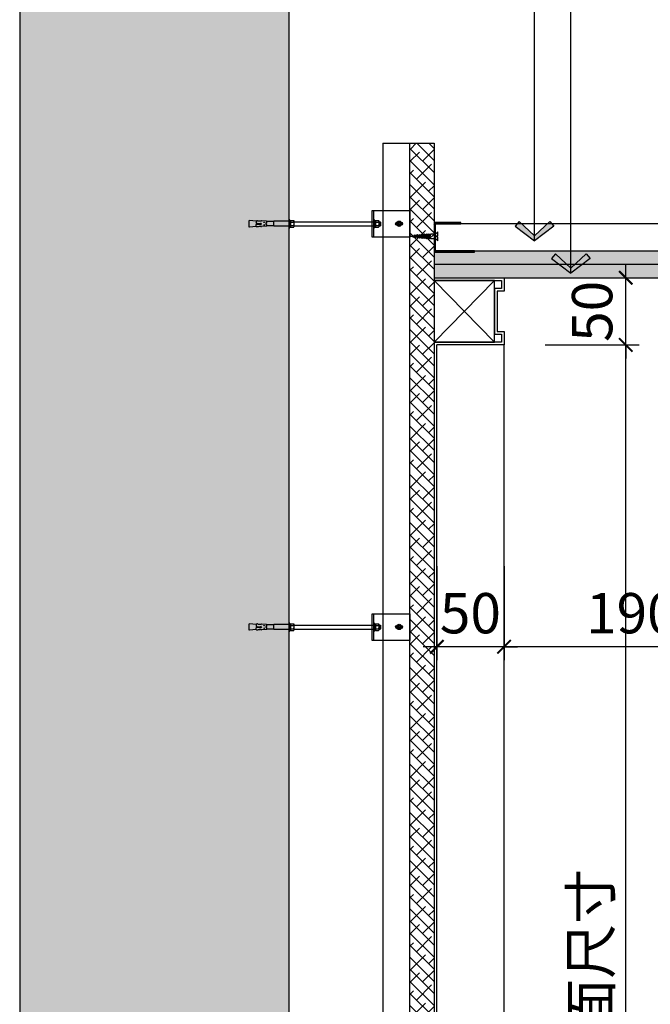
# Model space of a CAD drawing. Units: inches. Extents: x 52293 to 162813, y -23804 to 39402.
# Drawn here: x 121800 to 122269, y 5439 to 6172 of the extents above; entities that cross this region are included whole.
import ezdxf

# ---------------------------------------------------------------- set-up
doc = ezdxf.new("R2010")
doc.units = ezdxf.units.IN
doc.header["$LTSCALE"] = 10
doc.header["$MEASUREMENT"] = 0
doc.layers.get('Defpoints').update_dxf_attribs({"color": 251})
for name, color, linetype in [('A_A-主楼平面图$0$WALL', 2, 'Continuous'), ('D-Detail(节点图层)', 134, 'Continuous'), ('DIM_LEAD', 3, 'Continuous'), ('E-Elevation(立面图层)', 134, 'Continuous'), ('E_FLOOR', 4, 'Continuous'), ('P-Finish(完成面)', 4, 'Continuous'), ('PUB_DIM', 3, 'Continuous')]:
    doc.layers.add(name, color=color, linetype=linetype)
doc.styles.add('_TCH_DIM_T3', font='SIMPLEX', dxfattribs={"width": 0.705882, "bigfont": 'GBCBIG'})
doc.styles.add('DIM', font='romand.shx')
doc.dimstyles.new('_TCH_ARCH&&100', dxfattribs={"dimscale": 0, "dimtxt": 3, "dimasz": 1, "dimexe": 1, "dimexo": 1, "dimgap": 1, "dimtad": 1, "dimdec": 0, "dimzin": 0, "dimdsep": 46, "dimtxsty": '_TCH_DIM_T3', "dimblk": 'ARCHTICK', "dimcen": 0.09, "dimdle": 1, "dimclrt": 7, "dimazin": 2, "dimtfac": 1, "dimtdec": 0, "dimtix": 1, "dimtmove": 2, "dimatfit": 3, "dimldrblk": 'DOT', "dimfxl": 0, "dimtolj": 1, "dimtzin": 0, "dimarcsym": 0})
doc.dimstyles.new('DIM', dxfattribs={"dimtxt": 2.5, "dimasz": 1, "dimexe": 1, "dimexo": 1, "dimgap": 1, "dimtad": 1, "dimdec": 0, "dimzin": 0, "dimdsep": 46, "dimtxsty": 'DIM', "dimblk": 'ARCHTICK', "dimcen": 0, "dimclrd": 251, "dimclre": 251, "dimclrt": 33, "dimadec": 0, "dimazin": 0, "dimtfac": 0.5, "dimtdec": 0, "dimtix": 1, "dimtmove": 2, "dimatfit": 2, "dimldrblk": 'A', "dimfxl": 0, "dimtolj": 1, "dimtzin": 0, "dimlwd": -1, "dimlwe": -1, "dimarcsym": 0})

# ---------------------------------------------------------------- blocks, each defined once
blk = doc.blocks.new('_ArchTick')
at = {"color": 0, "linetype": 'ByBlock', "const_width": 0.15}
blk.add_lwpolyline([(-0.5, -0.5), (0.5, 0.5)], dxfattribs=at)
blk = doc.blocks.new('*D479')
at = {"layer": 'Defpoints', "color": 0, "transparency": 16777216}
for p in [(122160.45, 5929.85), (122250.93, 5929.85), (122160.45, 4904.94)]:
    blk.add_point(p, dxfattribs=at)
at = {"layer": 'PUB_DIM', "color": 0, "lineweight": -2, "transparency": 16777216}
for p, q in [((122250.93, 4894.94), (122250.93, 5939.85)), ((122190.93, 5929.85), (122260.93, 5929.85)), ((122190.93, 4904.94), (122260.93, 4904.94))]:
    blk.add_line(p, q, dxfattribs=at)
at = {"layer": 'PUB_DIM', "color": 0, "lineweight": -2, "transparency": 16777216, "xscale": 10, "yscale": 10, "zscale": 10}
for p, rotation in [((122250.93, 5929.85), 90), ((122250.93, 4904.94), 270)]:
    blk.add_blockref('_ArchTick', p, dxfattribs=dict(at, rotation=rotation))
at = {"layer": 'PUB_DIM', "color": 7, "transparency": 16777216, "insert": (122224.78, 5417.39), "char_height": 30, "attachment_point": 5, "rotation": 90, "style": '_TCH_DIM_T3'}
blk.add_mtext('\\A1;参照立面尺寸', dxfattribs=at)
blk = doc.blocks.new('_Dot')
at = {"color": 0, "linetype": 'ByBlock', "lineweight": -2}
blk.add_line((-0.5, 0), (-1, 0), dxfattribs=at)
at = {"color": 0, "linetype": 'ByBlock', "const_width": 0.5}
blk.add_lwpolyline([(-0.25, 0, 1), (0.25, 0, 1)], format="xyb", close=True, dxfattribs=at)
blk = doc.blocks.new('A')
for p, q in [((-1.435, 1.148), (-1.09, 1.437)), ((-1.435, 1.148), (-0.369, 0)), ((-1.09, 1.437), (0, 0)), ((-0.369, 0), (-2.127, 0)), ((-1.435, -1.148), (-0.369, 0)), ((-1.09, -1.437), (0, 0)), ((-1.435, -1.148), (-1.09, -1.437))]:
    blk.add_line(p, q)
for points in [[(-1.435, 1.148), (-1.09, 1.437), (-0.369, 0), (0, 0)], [(-1.435, -1.148), (-1.09, -1.437), (-0.369, 0), (0, 0)]]:
    blk.add_solid(points)
blk = doc.blocks.new('*D983')
at = {"layer": 'Defpoints', "color": 0, "transparency": 16777216}
for p in [(122160.45, 5779.85), (122350.45, 5781.85), (122160.45, 5705.27)]:
    blk.add_point(p, dxfattribs=at)
at = {"layer": 'PUB_DIM', "color": 0, "lineweight": -2, "transparency": 16777216}
for p, q in [((122160.45, 5765.27), (122160.45, 5695.27)), ((122350.45, 5765.27), (122350.45, 5695.27)), ((122360.45, 5705.27), (122150.45, 5705.27))]:
    blk.add_line(p, q, dxfattribs=at)
at = {"layer": 'PUB_DIM', "color": 0, "lineweight": -2, "transparency": 16777216, "xscale": 10, "yscale": 10, "zscale": 10, "rotation": 180}
blk.add_blockref('_ArchTick', (122160.45, 5705.27), dxfattribs=at)
at = {"layer": 'PUB_DIM', "color": 0, "lineweight": -2, "transparency": 16777216, "xscale": 10, "yscale": 10, "zscale": 10}
blk.add_blockref('_ArchTick', (122350.45, 5705.27), dxfattribs=at)
at = {"layer": 'PUB_DIM', "color": 7, "transparency": 16777216, "insert": (122255.45, 5730.27), "char_height": 30, "attachment_point": 5, "style": '_TCH_DIM_T3'}
blk.add_mtext('\\A1;190', dxfattribs=at)
blk = doc.blocks.new('ASFDASSDG')
h = blk.add_hatch()
h.set_pattern_fill('ANSI31', color=250, scale=10, style=0)
h.set_pattern_definition([(135, (36660.2434, 14843.5852), (0.883883476, 0.883883476), [])])
h.paths.add_polyline_path([(-20, 1), (-20, 20), (-21, 20), (-21, 0), (1, 0), (1, 30), (0, 30), (0, 1)])
at = {"color": 8}
for p, q in [((-11.2, 2.67), (-14.19, 2.67)), ((-14.19, 2.67), (-12.52, 1)), ((-9.19, 1), (-12.52, 1)), ((-12.52, 1), (-12.52, -2.33)), ((-11.2, 1.62), (-11.2, 2.67)), ((-10.49, 1.62), (-11.2, 1.62)), ((-7.52, 2.67), (-10.49, 2.67)), ((-10.49, 2.67), (-10.49, 1.62)), ((-9.19, 1), (-7.52, 2.67)), ((-9.19, -2.33), (-9.19, 1)), ((-12.52, -2.33), (-12.11, -3.27)), ((-12.11, -3.27), (-12.52, -4)), ((-12.52, -4), (-12.11, -4.94)), ((-12.52, -4), (-12.11, -4.94)), ((-12.11, -4.94), (-12.52, -5.67)), ((-12.11, -4.94), (-12.52, -5.67)), ((-12.52, -5.67), (-12.01, -6.63)), ((-12.01, -6.63), (-12.36, -7.37)), ((-9.83, -8.01), (-9.35, -7.29)), ((-9.68, -6.38), (-9.19, -5.67)), ((-9.35, -7.29), (-9.68, -6.38)), ((-9.61, -3.06), (-9.19, -2.33)), ((-9.19, -4), (-9.61, -3.06)), ((-9.61, -4.73), (-9.19, -4)), ((-9.19, -5.67), (-9.61, -4.73)), ((-9.19, -5.67), (-9.61, -4.73)), ((-12.36, -7.37), (-11.84, -8.34)), ((-11.84, -8.34), (-12.19, -9.08)), ((-12.19, -9.08), (-11.67, -10.05)), ((-11.67, -10.05), (-12.02, -10.79)), ((-12.02, -10.79), (-11.5, -11.76)), ((-11.5, -11.76), (-11.84, -12.5)), ((-11.84, -12.5), (-11.32, -13.47)), ((-11.32, -13.47), (-11.67, -14.21)), ((-11.67, -14.21), (-11.44, -15.1)), ((-10.46, -14.52), (-9.98, -13.8)), ((-10.13, -15.43), (-10.46, -14.52)), ((-10.3, -12.89), (-9.82, -12.18)), ((-9.98, -13.8), (-10.3, -12.89)), ((-10.15, -11.26), (-9.66, -10.55)), ((-9.82, -12.18), (-10.15, -11.26)), ((-9.99, -9.63), (-9.51, -8.92)), ((-9.66, -10.55), (-9.99, -9.63)), ((-9.51, -8.92), (-9.83, -8.01))]:
    blk.add_line(p, q, dxfattribs=at)
at = {"color": 250}
for p, q in [((-9.61, -3.06), (-12.52, -2.33)), ((-9.61, -4.73), (-12.52, -4)), ((-9.68, -6.38), (-12.52, -5.67)), ((-9.68, -6.38), (-12.52, -5.67)), ((-9.19, -4), (-12.11, -3.27)), ((-9.19, -5.67), (-12.11, -4.94)), ((-9.19, -5.67), (-12.11, -4.94)), ((-9.35, -7.29), (-12.01, -6.63)), ((-9.35, -7.29), (-12.01, -6.63)), ((-9.83, -8.01), (-12.36, -7.37)), ((-9.83, -8.01), (-12.36, -7.37)), ((-9.99, -9.63), (-12.19, -9.08)), ((-9.99, -9.63), (-12.19, -9.08)), ((-10.15, -11.26), (-12.02, -10.79)), ((-9.51, -8.92), (-11.84, -8.34)), ((-9.51, -8.92), (-11.84, -8.34)), ((-10.3, -12.89), (-11.84, -12.5)), ((-9.66, -10.55), (-11.67, -10.05)), ((-10.46, -14.52), (-11.67, -14.21)), ((-9.82, -12.18), (-11.5, -11.76)), ((-9.98, -13.8), (-11.32, -13.47)), ((-10.13, -15.43), (-11.44, -15.1))]:
    blk.add_line(p, q, dxfattribs=at)
blk.add_lwpolyline([(1, 30), (0, 30), (0, 1), (-20, 1), (-20, 20), (-21, 20), (-21, 0), (1, 0)], close=True)
at = {"color": 8}
for centre, radius, start, end in [((-18.15, -18.05), 7.32, 5.58219, 23.67738), ((-6.69, -17.83), 4.2, 145.12389, 173.1747)]:
    blk.add_arc(centre, radius, start, end, dxfattribs=at)
blk = doc.blocks.new('*U988')
at = {"layer": 'D-Detail(节点图层)', "color": 251}
for p, q in [((-5.55, 65.82), (-5.55, 66.49)), ((-5.55, 66.49), (0.47, 66.49)), ((-5.04, 69.57), (-4.74, 69.69)), ((-5.04, 67.17), (-5.04, 69.57)), ((0.02, 67.17), (-5.04, 67.17)), ((-4.91, 66.49), (-4.91, 67.17)), ((-4.91, 67), (-0.1, 66.78)), ((-0.27, 69.69), (-4.74, 69.69)), ((-3.77, 69.57), (-4.41, 69.69)), ((-4.05, 70.75), (-3.89, 70.92)), ((-4.05, 69.69), (-4.05, 70.75)), ((-4.05, 70.75), (-0.97, 70.75)), ((-4.05, 70.36), (-0.97, 70.05)), ((-1.17, 70.92), (-3.89, 70.92)), ((-3.77, 69.57), (-3.14, 69.69)), ((-3.77, 67.17), (-3.77, 69.57)), ((-1.24, 69.57), (-1.88, 69.69)), ((-1.24, 69.57), (-0.61, 69.69)), ((-1.24, 67.17), (-1.24, 69.57)), ((-0.97, 70.75), (-1.17, 70.92)), ((-0.97, 69.69), (-0.97, 70.75)), ((0.02, 69.57), (-0.27, 69.69)), ((-0.1, 66.49), (-0.1, 67.17)), ((0.02, 67.17), (0.02, 69.57)), ((0.02, 67.17), (0.02, 69.57)), ((0.47, 66.49), (0.47, 65.82)), ((0.47, 65.82), (-5.55, 65.82)), ((-4.05, 6.7), (-4.05, 65.82)), ((-0.97, 6.7), (-0.97, 65.82)), ((-5.55, 2.82), (-5.55, 3.5)), ((-5.55, 3.5), (0.47, 3.5)), ((0.47, 2.82), (-5.55, 2.82)), ((-5.04, 6.57), (-4.74, 6.69)), ((-5.04, 4.17), (-5.04, 6.57)), ((0.02, 4.17), (-5.04, 4.17)), ((-4.91, 3.5), (-4.91, 4.17)), ((-4.91, 4.01), (-0.1, 3.79)), ((-0.27, 6.69), (-4.74, 6.69)), ((-3.77, 6.57), (-4.41, 6.69)), ((-4.25, 2.82), (-4.25, -8.28)), ((-3.77, 6.57), (-3.14, 6.69)), ((-3.77, 4.17), (-3.77, 6.57)), ((-1.24, 6.57), (-1.88, 6.69)), ((-1.24, 6.57), (-0.61, 6.69)), ((-1.24, 4.17), (-1.24, 6.57)), ((-0.63, 2.82), (-0.63, -8.28)), ((0.02, 6.57), (-0.27, 6.69)), ((-0.1, 3.5), (-0.1, 4.17)), ((0.02, 4.17), (0.02, 6.57)), ((0.02, 4.17), (0.02, 6.57)), ((0.47, 3.5), (0.47, 2.82)), ((-4.25, -13.63), (-4.6, -17.55)), ((-4.25, -8.28), (-4, -8.28)), ((-4.25, -8.28), (-0.63, -8.28)), ((-4.12, -13.51), (-2.87, -13.51)), ((-4, -8.28), (-4, -13.51)), ((-2.01, -13.51), (-0.75, -13.51)), ((-0.88, -8.28), (-0.88, -13.51)), ((-0.88, -8.28), (-0.63, -8.28)), ((-0.63, -13.63), (-0.28, -17.55)), ((-4.38, -21.42), (-4.87, -26.45)), ((-4.7, -20.51), (-4.7, -21.03)), ((-4.39, -21.42), (-3.16, -21.42)), ((-2.68, -20.78), (-2.94, -18.05)), ((-2.19, -20.78), (-1.94, -18.05)), ((-0.48, -21.42), (-1.71, -21.42)), ((-0.49, -21.42), (0, -26.45)), ((-0.18, -20.51), (-0.18, -21.03)), ((-4.63, -26.73), (-0.25, -26.73))]:
    blk.add_line(p, q, dxfattribs=at)
blk.add_lwpolyline([(-2.01, -13.51), (-2.01, -14.21), (-2.87, -14.21), (-2.87, -13.51)], dxfattribs=at)
for points in [[(-3.63, -15.84), (-3.63, -15.14), (-3.26, -15.14), (-3.26, -15.84)], [(-1.25, -15.84), (-1.25, -15.14), (-1.61, -15.14), (-1.61, -15.84)]]:
    blk.add_lwpolyline(points, close=True, dxfattribs=at)
for centre, radius, start, end in [((-4.12, -13.63), 0.125, 90, 177.092), ((-0.75, -13.63), 0.125, 2.87708, 90), ((30.81, -23.04), 35.6, 171.57237, 175.9364), ((-4.24, -20.99), 0.461, 174.30635, 250.09631), ((-4.68, -17.82), 0.278, 340.60952, 73.67778), ((-3.16, -20.92), 0.5, 270, 16.63701), ((-2.44, -18.05), 0.5, 343.36299, 196.63701), ((-1.71, -20.92), 0.5, 163.36299, 270), ((-0.64, -20.99), 0.461, 289.90369, 5.69365), ((-0.2, -17.82), 0.278, 106.32222, 199.39048), ((-35.69, -23.04), 35.6, 4.0636, 8.42763), ((-4.63, -26.48), 0.25, 172.46864, 270), ((-0.25, -26.48), 0.25, 270, 7.53136)]:
    blk.add_arc(centre, radius, start, end, dxfattribs=at)
blk = doc.blocks.new('234')
at = {"color": 251}
for p, q in [((-0.6, 0.6), (-3.9, 0.6)), ((-3.9, 0.6), (-3.9, -0.6)), ((-0.6, 0.6), (-0.6, 4)), ((0.6, 4), (-0.6, 4)), ((0.6, 0.6), (0.6, 4)), ((0.6, 0.6), (3.9, 0.6)), ((3.9, 0.6), (3.9, -0.6)), ((-0.6, -0.6), (-3.9, -0.6)), ((-0.6, -0.6), (-0.6, -3.9)), ((-0.6, -0.6), (-0.6, -3.9)), ((0.6, -3.9), (-0.6, -3.9)), ((0.6, -0.6), (3.9, -0.6)), ((0.6, -0.6), (0.6, -3.9))]:
    blk.add_line(p, q, dxfattribs=at)
blk.add_circle((0, 0), 5, dxfattribs=at)
blk = doc.blocks.new('*D989')
at = {"layer": 'Defpoints', "color": 0, "ltscale": 3, "transparency": 16777216}
for p in [(122162.5, 5979.85, 0), (122250.93, 5979.85), (122160.45, 5929.85, 0)]:
    blk.add_point(p, dxfattribs=at)
at = {"layer": 'PUB_DIM', "color": 0, "lineweight": -2, "ltscale": 3, "transparency": 16777216}
for p, q in [((122250.93, 5979.85), (122250.93, 5989.85)), ((122190.93, 5979.85), (122260.93, 5979.85)), ((122250.93, 5929.85), (122250.93, 5979.85)), ((122190.93, 5929.85), (122260.93, 5929.85)), ((122250.93, 5929.85), (122250.93, 5919.85))]:
    blk.add_line(p, q, dxfattribs=at)
at = {"layer": 'PUB_DIM', "color": 0, "lineweight": -2, "ltscale": 3, "transparency": 16777216, "xscale": 10, "yscale": 10, "zscale": 10}
for p, rotation in [((122250.93, 5979.85), 270), ((122250.93, 5929.85), 90)]:
    blk.add_blockref('_ArchTick', p, dxfattribs=dict(at, rotation=rotation))
at = {"layer": 'PUB_DIM', "color": 7, "ltscale": 3, "transparency": 16777216, "insert": (122225.93, 5954.85), "char_height": 30, "attachment_point": 5, "rotation": 90, "style": '_TCH_DIM_T3'}
blk.add_mtext('\\A1;50', dxfattribs=at)
blk = doc.blocks.new('*D990')
at = {"layer": 'Defpoints', "color": 0, "transparency": 16777216}
for p in [(122110.45, 5779.85, 0), (122160.45, 5779.85, 0), (122110.45, 5705.27)]:
    blk.add_point(p, dxfattribs=at)
at = {"layer": 'PUB_DIM', "color": 0, "lineweight": -2, "transparency": 16777216}
for p, q in [((122110.45, 5765.27), (122110.45, 5695.27)), ((122160.45, 5765.27), (122160.45, 5695.27)), ((122110.45, 5705.27), (122100.45, 5705.27)), ((122160.45, 5705.27), (122110.45, 5705.27)), ((122160.45, 5705.27), (122170.45, 5705.27))]:
    blk.add_line(p, q, dxfattribs=at)
at = {"layer": 'PUB_DIM', "color": 0, "lineweight": -2, "transparency": 16777216, "xscale": 10, "yscale": 10, "zscale": 10}
blk.add_blockref('_ArchTick', (122110.45, 5705.27), dxfattribs=at)
at = {"layer": 'PUB_DIM', "color": 0, "lineweight": -2, "transparency": 16777216, "xscale": 10, "yscale": 10, "zscale": 10, "rotation": 180}
blk.add_blockref('_ArchTick', (122160.45, 5705.27), dxfattribs=at)
at = {"layer": 'PUB_DIM', "color": 7, "transparency": 16777216, "insert": (122135.45, 5730.27), "char_height": 30, "attachment_point": 5, "style": '_TCH_DIM_T3'}
blk.add_mtext('\\A1;50', dxfattribs=at)

msp = doc.modelspace()

# ---------------------------------------------------------------- hatches: boundary and pattern name
at = {"layer": 'D-Detail(节点图层)'}
h = msp.add_hatch(dxfattribs=at)
h.set_pattern_fill('ANSI38', color=250, scale=2, angle=-90, style=0)
h.set_pattern_definition([(315, (164131.94, 35140.197), (4.49012806, 4.49012806), []), (45, (164131.94, 35140.197), (4.49012806, 13.4703842), [15.875, -9.525])])
h.paths.add_polyline_path([(122108.45, 6079.85), (122108.45, 4874.94), (122090.45, 4874.94), (122090.45, 6079.85)])
at = {"layer": 'E-Elevation(立面图层)', "ltscale": 0.2}
h = msp.add_hatch(dxfattribs=at)
h.set_pattern_fill('AN钢筋混凝土SC10', color=249, scale=10, angle=90, style=0, pattern_type=2)
h.set_pattern_definition([(135, (139973.24, -117928.806), (-17.6776695, -17.6776695), []), (140, (139973.24, -117928.806), (6.275213, 71.726018), [7.5, -82.5]), (85, (139973.24, -117928.81), (-75.219213, -13.875133), [6, -66]), (190.4514, (139973.76, -117922.83), (-68.943954, 57.85094), [6.37402, -70.11421]), (136.1842, (139953.24, -117928.81), (16.5519, 106.724105), [11.25, -123.75]), (186.6356, (139954.62, -117919.91), (-97.41179, 93.46627), [9.56103, -105.1713]), (81.1842, (139953.24, -117928.81), (-97.41186, 93.46619), [9, -99]), (111, (139958.24, -117918.806), (40.26189, 59.690705), [7.5, -82.5]), (56, (139958.24, -117918.81), (-72.515005, 24.331533), [6, -66]), (161.4514, (139961.594, -117913.83), (-32.25305, 84.022263), [6.37402, -70.11421]), (127.5, (139973.24, -117928.806), (-33.2893854, 1.2159855), [0, -65.2, 0, -67, 0, -66.25]), (97.5, (139973.24, -117928.806), (-39.441171, 26.306954), [0, -38.2, 0, -63.7, 0, -25.25]), (57.5, (139973.24, -117951.106), (2.255487, 53.3822436), [0, -25, 0, -78, 0, -103.5]), (47.5, (139973.24, -117961.106), (-10.010498, 58.318617), [0, -32.5, 0, -51.8, 0, -73.5])])
h.paths.add_polyline_path([(121800.45, 5079.85), (121800.45, 5079.85), (121800.45, 4879.85), (122000.45, 4879.85), (122000.45, 6946.36), (121800.45, 6946.36), (121800.45, 5279.85), (121800.45, 5279.85)])
at = {"layer": 'E_FLOOR'}
h = msp.add_hatch(dxfattribs=at)
h.set_pattern_fill('CROSS', color=250, scale=20, style=0)
h.set_pattern_definition([(0, (-31018.964, -10553.3666), (5, 5), [2.5, -7.5]), (90, (-31017.714, -10554.6166), (-5, 5), [2.5, -7.5])])
h.paths.add_polyline_path([(122108.45, 5979.85), (122108.45, 5999.85), (122570.45, 5999.85), (122570.45, 5799.85), (122550.45, 5799.85), (122550.45, 5979.85)])

# ---------------------------------------------------------------- linework, layer by layer
at = {"layer": 'A_A-主楼平面图$0$WALL'}
for p, q in [((121800.45, 6946.36, 0), (121800.45, 4879.85, 0)), ((122000.45, 6946.36, 0), (122000.45, 4879.85, 0))]:
    msp.add_line(p, q, dxfattribs=at)
at = {"layer": 'D-Detail(节点图层)', "color": 251}
for p, q in [((122070.45, 6079.85, 0), (122070.45, 4874.94, 0)), ((122063.45, 6029.9, 0), (122063.45, 6009.9, 0)), ((122063.45, 5729.9, 0), (122063.45, 5709.9, 0))]:
    msp.add_line(p, q, dxfattribs=at)
at = {"layer": 'D-Detail(节点图层)', "color": 134}
msp.add_line((122108.45, 5989.85, 0), (122570.45, 5989.85, 0), dxfattribs=at)
at = {"layer": 'D-Detail(节点图层)', "color": 251, "elevation": 0}
msp.add_lwpolyline([(122070.45, 6079.85), (122090.45, 6079.85)], dxfattribs=at)
at = {"layer": 'D-Detail(节点图层)', "color": 134, "elevation": 0}
msp.add_lwpolyline([(122108.45, 6079.85), (122108.45, 4874.94), (122090.45, 4874.94), (122090.45, 6079.85)], close=True, dxfattribs=at)
at = {"layer": 'D-Detail(节点图层)', "color": 251, "elevation": 0}
for points in [[(122090.45, 6009.9), (122062.45, 6009.9), (122062.45, 6029.9), (122090.45, 6029.9)], [(122090.45, 5709.9), (122062.45, 5709.9), (122062.45, 5729.9), (122090.45, 5729.9)]]:
    msp.add_lwpolyline(points, close=True, dxfattribs=at)
for points in [[(122081, 6021.24), (122083.89, 6021.24, -1), (122083.89, 6018.84), (122081, 6018.84, -1), (122081, 6021.24, -1)], [(122081, 5721.24), (122083.89, 5721.24, -1), (122083.89, 5718.84), (122081, 5718.84, -1), (122081, 5721.24, -1)]]:
    msp.add_lwpolyline(points, format="xyb", dxfattribs=at)
at = {"layer": 'D-Detail(节点图层)', "color": 134, "elevation": 0}
msp.add_lwpolyline([(122108.45, 5999.85), (122570.45, 5999.85)], dxfattribs=at)
at = {"layer": 'D-Detail(节点图层)', "elevation": 0}
msp.add_lwpolyline([(122108.45, 5977.85), (122158.45, 5977.85), (122158.45, 5971.85), (122153.45, 5971.85), (122153.45, 5937.85), (122158.45, 5937.85), (122158.45, 5931.85), (122108.45, 5931.85)], dxfattribs=at)
at = {"layer": 'D-Detail(节点图层)', "color": 251, "linetype": 'ByBlock', "elevation": 0}
msp.add_lwpolyline([(122108.45, 5977.85), (122108.45, 5931.85), (122153.45, 5931.85), (122153.45, 5977.85)], close=True, dxfattribs=at)
for points in [[(122108.45, 5977.85), (122153.45, 5931.85)], [(122153.45, 5977.85), (122108.45, 5931.85)]]:
    msp.add_lwpolyline(points, dxfattribs=at)
at = {"layer": 'E_FLOOR', "color": 134}
msp.add_line((122570.45, 6019.85, 0), (122108.45, 6019.85, 0), dxfattribs=at)
at = {"layer": 'E_FLOOR', "color": 4}
msp.add_line((122108.45, 5979.85, 0), (122560.45, 5979.85, 0), dxfattribs=at)
at = {"layer": 'P-Finish(完成面)'}
msp.add_line((122160.45, 3861.71, 0), (122160.45, 5929.85, 0), dxfattribs=at)
at = {"layer": 'P-Finish(完成面)', "elevation": 0}
for points in [[(122110.45, 5979.85), (122160.45, 5979.85), (122160.45, 5969.85), (122155.45, 5969.85), (122155.45, 5939.85), (122160.45, 5939.85), (122160.45, 5929.85), (122110.45, 5929.85)], [(122110.45, 4904.94), (122110.45, 5929.85)]]:
    msp.add_lwpolyline(points, dxfattribs=at)

# ---------------------------------------------------------------- block references
at = {"layer": 'D-Detail(节点图层)', "xscale": -1, "rotation": 270}
for p in [(121997.63, 6022.44, 0), (121997.63, 5722.44, 0)]:
    msp.add_blockref('*U988', p, dxfattribs=at)
at = {"layer": 'D-Detail(节点图层)', "color": 251, "xscale": 0.3999999999999344, "yscale": 0.3999999999999344, "zscale": 0.3999999999999344, "rotation": 180}
for p in [(122082.44, 6020.04, 0), (122082.44, 5720.04, 0)]:
    msp.add_blockref('234', p, dxfattribs=at)
at = {"layer": 'E-Elevation(立面图层)', "color": 134, "rotation": 270}
msp.add_blockref('ASFDASSDG', (122108.45, 5999.85, 0), dxfattribs=at)

# ---------------------------------------------------------------- dimensions: what is measured, and where the dimension line sits
at = {"layer": 'PUB_DIM', "ltscale": 3}
dim = msp.add_linear_dim(base=(122250.93, 5979.85), p1=(122160.45, 5929.85, 0), p2=(122162.5, 5979.85, 0), angle=90, dimstyle='_TCH_ARCH&&100', override={"dimscale": 10, "dimarcsym": 1}, dxfattribs=at)
dim.commit()
dim.dimension.update_dxf_attribs({"geometry": '*D989', "text_midpoint": (122225.93, 5954.85)})
at = {"layer": 'PUB_DIM'}
dim = msp.add_linear_dim(base=(122250.93, 5929.85, 0), p1=(122160.45, 4904.94, 0), p2=(122160.45, 5929.85, 0), angle=90, text='参照立面尺寸', dimstyle='_TCH_ARCH&&100', override={"dimscale": 10, "dimarcsym": 1}, dxfattribs=at)
dim.commit()
dim.dimension.update_dxf_attribs({"geometry": '*D479', "text_midpoint": (122224.78, 5417.39, 0)})
dim = msp.add_linear_dim(base=(122110.45, 5705.27), p1=(122160.45, 5779.85, 0), p2=(122110.45, 5779.85, 0), dimstyle='_TCH_ARCH&&100', override={"dimscale": 10, "dimarcsym": 1}, dxfattribs=at)
dim.commit()
dim.dimension.update_dxf_attribs({"geometry": '*D990', "text_midpoint": (122135.45, 5730.27)})
dim = msp.add_linear_dim(base=(122160.45, 5705.27, 0), p1=(122350.45, 5781.85, 0), p2=(122160.45, 5779.85, 0), angle=180, dimstyle='_TCH_ARCH&&100', override={"dimscale": 10, "dimarcsym": 1}, dxfattribs=at)
dim.commit()
dim.dimension.update_dxf_attribs({"geometry": '*D983', "text_midpoint": (122255.45, 5730.27, 0)})

# ---------------------------------------------------------------- leaders
at = {"layer": 'DIM_LEAD', "color": 251}
for points in [[(122210.1, 5983.31, 0), (122210.1, 6279.29, 0), (122260.1, 6279.29, 0)], [(122555.48, 5919.71, 0), (122210.1, 6279.29, 0), (122260.1, 6279.29, 0)]]:
    msp.add_leader(points, dimstyle='_TCH_ARCH&&100', override={"dimscale": 10, "dimtad": 0, "dimldrblk": 'A'}, dxfattribs=at)
at = {"layer": 'PUB_DIM', "color": 251}
msp.add_leader([(122183.07, 6007.39, 0), (122183.07, 6342.01, 0), (122233.07, 6342.01, 0)], dimstyle='DIM', override={"dimscale": 20.000001, "dimasz": 0.5, "dimtad": 0, "dimldrblk": 'A'}, dxfattribs=at)

doc.saveas('drawing.dxf')
